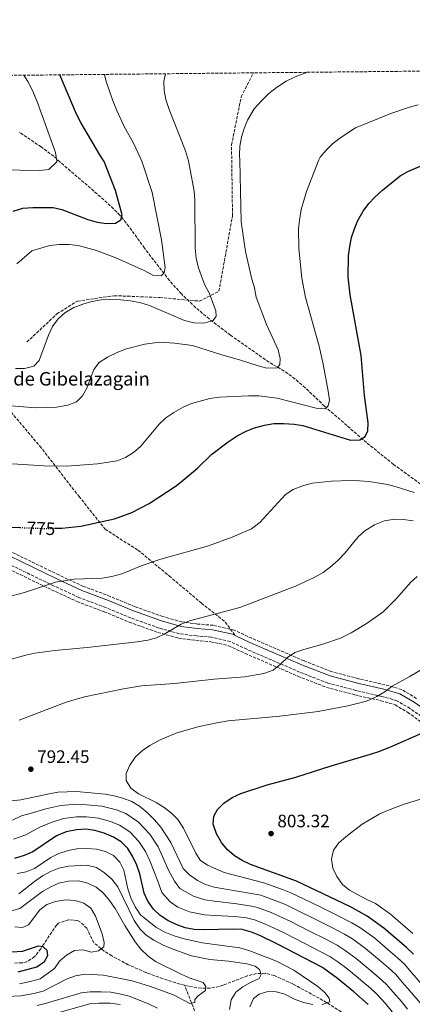
# Model space of a CAD drawing. Units: metres. Extents: x 569903 to 573337, y 4731099 to 4733448.
# Drawn here: x 570245 to 570463, y 4732898 to 4733447 of the extents above; entities that cross this region are included whole.
import ezdxf
from ezdxf.enums import TextEntityAlignment as Align

# ---------------------------------------------------------------- set-up
doc = ezdxf.new("R2010")
doc.units = ezdxf.units.M
doc.header["$MEASUREMENT"] = 0
doc.linetypes.add('DGN Style 3', pattern=[2.435891, 1.739922, -0.695969])
doc.linetypes.add('DGN Style 5', pattern=[1.217945, 0.521977, -0.695969])
for name, color, linetype, lineweight in [('Barranco lineal', 142, 'DGN Style 3', 13), ('Camino', 7, 'DGN Style 3', 0), ('Cota de curva de nivel directora', 7, 'Continuous', 0), ('Cota de punto acotado terreno', 7, 'Continuous', 0), ('Curva de nivel directora', 30, 'Continuous', 30), ('Curva de nivel directora no vista', 30, 'DGN Style 5', 30), ('Curva de nivel intermedia', 30, 'Continuous', 0), ('Límite de Concejo', 7, 'Continuous', 0), ('Margen derecho', 7, 'Continuous', 0), ('Punto acotado terreno (símbolo)', 7, 'Continuous', 0), ('Senda', 7, 'DGN Style 3', 0), ('Texto de Balsa-alberca', 4, 'Continuous', 0), ('Zona arbolada', 92, 'DGN Style 3', 0)]:
    doc.layers.add(name, color=color, linetype=linetype, lineweight=lineweight)
doc.styles.add('Style-Arial', font='arial.ttf')

# ---------------------------------------------------------------- blocks, each defined once
blk = doc.blocks.new('5PATER')
at = {"layer": 'Límite de Concejo', "linetype": 'Continuous', "lineweight": 0}
h = blk.add_hatch(color=51, dxfattribs=at)
edge = h.paths.add_edge_path()
edge.add_ellipse((0, 0), major_axis=(-0.11, -0.111), ratio=0.999422, start_angle=0, end_angle=360)

msp = doc.modelspace()

# ---------------------------------------------------------------- linework, layer by layer
at = {"layer": 'Barranco lineal', "color": 142, "linetype": 'DGN Style 3', "lineweight": 13}
for points in [[(570469.73, 4733186.57, 780.86), (570452.67, 4733198.99, 777.7), (570437.67, 4733211.11, 775.21), (570414.31, 4733231.42, 770.92), (570403.52, 4733241.66, 769.13), (570397.82, 4733246.63, 768.21), (570393.8, 4733249.54, 767.48), (570381.27, 4733257.42, 765.13), (570361.85, 4733271.01, 762.61), (570350.02, 4733280, 760.45), (570342.48, 4733286.4, 759.03), (570334.58, 4733294.01, 757.64), (570327.96, 4733301.41, 756.43), (570314.04, 4733319.49, 753.14), (570305.33, 4733331.61, 751.52), (570300.24, 4733337.86, 750.56), (570296.79, 4733341.44, 749.9), (570289.43, 4733348.16, 748.75), (570266.92, 4733367.59, 746.2), (570263.52, 4733370.7, 745.5), (570256.49, 4733375.88, 743.92), (570244.29, 4733384.14, 741.04)], [(570336.37, 4732908.64, 760.2), (570333.74, 4732909.26, 760.07), (570324.2, 4732912.28, 759.26), (570314.89, 4732915.69, 758.28), (570304.99, 4732920.05, 757.25), (570295.82, 4732925.02, 756.27), (570291.61, 4732927.64, 755.54), (570285.77, 4732932.37, 754.26), (570281.93, 4732940.37, 753.33), (570278.3, 4732943.82, 753.03), (570276.67, 4732944.72, 752.89), (570271.69, 4732945.16, 752.32), (570266.18, 4732943.27, 751.5), (570265.03, 4732942.21, 751.33), (570256.22, 4732929, 750.12), (570252.78, 4732924.5, 749.62), (570248.57, 4732921.77, 748.88), (570246.03, 4732921.14, 748.51), (570241.05, 4732921.02, 747.96)], [(570443.49, 4732859.12, 776.77), (570442.18, 4732866.84, 775.94), (570441.04, 4732871.65, 775.27), (570438.3, 4732878.91, 774.23), (570435.66, 4732883.14, 773.62), (570432.26, 4732886.79, 773.03), (570423.61, 4732893.77, 771.79), (570413.4, 4732900.22, 770.43), (570396.54, 4732909.4, 767.89), (570386.23, 4732914.09, 766.1), (570381.33, 4732915.33, 765.42), (570376.36, 4732915.17, 764.74), (570371.28, 4732913.81, 763.89), (570357.82, 4732908.7, 761.64), (570355.61, 4732907.94, 761.39), (570350.67, 4732906.99, 761), (570345.64, 4732906.98, 760.7), (570338.6, 4732908.11, 760.31), (570336.37, 4732908.64, 760.2)], [(570342.8, 4732892.1, 761.94), (570336.37, 4732908.64, 760.2)]]:
    msp.add_polyline3d(points, dxfattribs=at)
at = {"layer": 'Camino', "color": 7, "linetype": 'DGN Style 3', "lineweight": 0}
msp.add_polyline3d([(570472.15, 4733055.64, 799.55), (570461.92, 4733062.88, 798.36), (570454.62, 4733067.26, 796.75), (570446.27, 4733069.66, 795.36), (570431.67, 4733072.99, 794.39), (570416.1, 4733077.06, 793.41), (570400.4, 4733083.21, 792.3), (570371.02, 4733095.89, 789.29), (570361.68, 4733100.25, 787.92), (570351.29, 4733102.62, 787.29), (570342.96, 4733103.31, 787.12), (570333.54, 4733104.56, 786.62), (570322.23, 4733107.71, 785.58), (570306.42, 4733113.36, 784.46), (570292.47, 4733119.14, 782.68), (570277.45, 4733124.79, 781.74), (570263.39, 4733131.31, 780.57), (570217.36, 4733153.58, 776.5)], dxfattribs=at)
at = {"layer": 'Curva de nivel directora', "color": 30, "linetype": 'Continuous', "lineweight": 30, "flags": 128}
for points, elevation in [([(570240.82, 4733340.16), (570246.29, 4733341.72), (570251.88, 4733342.21), (570263.08, 4733342.23), (570267.95, 4733341.09), (570282.53, 4733335.55), (570287.65, 4733334.03), (570292.87, 4733333.18), (570297.86, 4733333.37), (570300.77, 4733335.31), (570301.53, 4733338.04), (570297.89, 4733351.54), (570291.49, 4733367.78), (570289.09, 4733371.56), (570278.5, 4733389.49), (570276.06, 4733394.08), (570266.9, 4733416.08)], 750), ([(570263.81, 4733163.34), (570267.95, 4733163.39), (570278.61, 4733164.51), (570297.4, 4733168.58), (570307.04, 4733172.13), (570316.54, 4733177.19), (570331.67, 4733187.03), (570335.64, 4733190.08), (570343.51, 4733196.88), (570351.51, 4733204.6), (570360.6, 4733211.62), (570365.66, 4733214.85), (570370.61, 4733217.51), (570375.26, 4733219.36), (570380.86, 4733220.89), (570385.97, 4733221.66), (570391.52, 4733221.84), (570397.3, 4733221.46), (570402.23, 4733220.6), (570428.67, 4733212.54), (570433.88, 4733212.6), (570436.91, 4733214.56), (570438.46, 4733217.75), (570438.64, 4733222.06), (570436.58, 4733237.32), (570434.72, 4733259.62), (570428.61, 4733293.42), (570427.5, 4733303.49), (570427.67, 4733315.16), (570428.29, 4733320.49), (570429.36, 4733325.37), (570430.89, 4733330.26), (570432.87, 4733334.85), (570435.88, 4733340.02), (570438.99, 4733344.29), (570442.36, 4733347.99), (570446.48, 4733351.79), (570456.37, 4733359.79), (570460.73, 4733362.24), (570477.26, 4733369.27)], 775), ([(570240.08, 4733163.97), (570244.59, 4733163.78)], 775), ([(570463.85, 4732925.97), (570459.97, 4732929.67), (570447.38, 4732940.39), (570438.01, 4732947.19), (570428.76, 4732952.35), (570398.71, 4732966.63), (570372.99, 4732975.98), (570368.43, 4732978.19), (570364.09, 4732980.86), (570360.09, 4732984.32), (570356.96, 4732988.22), (570354.21, 4732993.07), (570352.22, 4732998.39), (570352.62, 4733002.92), (570354.73, 4733006.57), (570358.27, 4733010.09), (570362.92, 4733013.24), (570367.76, 4733015.45), (570382.34, 4733020.26), (570398.24, 4733024.53), (570418, 4733031), (570439.88, 4733037.38), (570444.6, 4733039.02), (570450.6, 4733041.36), (570470.2, 4733049.97)], 800), ([(570331.72, 4732942.55), (570327.11, 4732944.71), (570322.8, 4732947.56), (570318.99, 4732951.12), (570315.96, 4732955.42), (570313.91, 4732959.99), (570311.36, 4732970.78), (570309.74, 4732975.5), (570307.39, 4732980.58), (570304.81, 4732984.86), (570301.07, 4732988.66), (570296.79, 4732991.26), (570291.5, 4732993.42), (570286.38, 4732994.95), (570281.43, 4732995.67), (570276.18, 4732995.33), (570270.42, 4732994.19), (570265.01, 4732991.97), (570251.86, 4732982.98), (570247.02, 4732980.88), (570241.71, 4732979.35)], 775), ([(570438.57, 4732897.96), (570430.58, 4732905.02), (570421.6, 4732912.39), (570413.15, 4732918.48), (570387.72, 4732931.81), (570378.27, 4732936.34), (570373.6, 4732938.21), (570368.37, 4732939.62), (570363.38, 4732939.91), (570347.08, 4732939.48), (570341.64, 4732939.76), (570336.73, 4732940.73), (570331.72, 4732942.55)], 775), ([(570243.69, 4732916.2), (570254.08, 4732918.93), (570258.35, 4732921.81), (570260.23, 4732925.23), (570259.75, 4732928.06), (570257.68, 4732930.07), (570254.74, 4732930.38), (570245.82, 4732927.44), (570240.16, 4732927.14)], 750)]:
    msp.add_lwpolyline(points, dxfattribs=dict(at, elevation=elevation))
at = {"layer": 'Curva de nivel directora no vista', "color": 30, "linetype": 'DGN Style 5', "lineweight": 30, "elevation": 775, "flags": 128}
msp.add_lwpolyline([(570244.59, 4733163.78), (570257.19, 4733163.26), (570263.81, 4733163.34)], dxfattribs=at)
at = {"layer": 'Curva de nivel intermedia', "color": 30, "linetype": 'Continuous', "lineweight": 0, "flags": 128}
for points, elevation in [([(570233.72, 4733363.18), (570255.59, 4733362.75), (570260.7, 4733363.27), (570265.15, 4733367.57), (570265.21, 4733367.94), (570264.38, 4733372.87), (570254.71, 4733400.16), (570251.83, 4733407.08), (570248.98, 4733412.34), (570246.87, 4733415.88)], 745), ([(570242.14, 4733252.37), (570247.28, 4733252.41), (570252.31, 4733253.7), (570255.37, 4733256.82), (570260.52, 4733270.93), (570262.84, 4733275.83), (570265.96, 4733280.17), (570269.68, 4733283.51), (570274.7, 4733286.39), (570279.61, 4733288.32), (570284.65, 4733289.68), (570289.85, 4733290.65), (570294.84, 4733290.95), (570300.62, 4733290.72), (570306.28, 4733290.05), (570312.07, 4733288.99), (570316.83, 4733287.45), (570336.3, 4733279.22), (570341.5, 4733277.84), (570347.1, 4733277.62), (570352.18, 4733279.16), (570353.85, 4733281.56), (570353.7, 4733284.61), (570349.96, 4733294.54), (570347.61, 4733298.95), (570345.69, 4733303.8), (570343.89, 4733309.08), (570342.88, 4733313.97), (570342.3, 4733319.47), (570342.09, 4733346.21), (570341.71, 4733351.19), (570338.52, 4733368.16), (570336.91, 4733373.69), (570327.69, 4733396.86), (570325.89, 4733402.35), (570324.95, 4733407.31), (570324.72, 4733412.31), (570325.75, 4733416.7)], 760), ([(570243, 4733310.78), (570251.35, 4733317.92), (570261.28, 4733320.98), (570266.48, 4733321.61), (570272.04, 4733321.56), (570277, 4733321.01), (570287.38, 4733318.19), (570298.11, 4733314.07), (570313.89, 4733306.99), (570318.68, 4733304.44), (570323.33, 4733304.05), (570325.01, 4733305.77), (570325.54, 4733308.72), (570323.54, 4733324.1), (570318.21, 4733350.47), (570312.58, 4733367.95), (570308.17, 4733377.7), (570302.72, 4733387.21), (570298.34, 4733396.53), (570296.11, 4733402.22), (570292.71, 4733412.47), (570291.74, 4733416.34)], 755), ([(570375.19, 4733397.1), (570379.12, 4733401.65), (570383.24, 4733405.63), (570388.15, 4733409.41), (570392.87, 4733412.49), (570397.87, 4733414.89), (570404.8, 4733417.51)], 765), ([(570416.34, 4733231.51), (570416.98, 4733234.81), (570416.35, 4733239.77), (570413.57, 4733254.9), (570411.31, 4733264.9), (570403.72, 4733291.96), (570401.67, 4733302.7), (570399.89, 4733319.22), (570399.87, 4733330.21), (570400.32, 4733335.18), (570401.33, 4733340.98), (570404.17, 4733351.08), (570411.04, 4733368.74), (570411.92, 4733370.14), (570415.14, 4733374.04), (570418.8, 4733377.57), (570422.79, 4733380.76), (570431.6, 4733386.5), (570451.15, 4733394.56), (570461.6, 4733398.12), (570466.43, 4733399.41)], 770), ([(570232.58, 4733232.12), (570253.47, 4733230.47), (570265.03, 4733230.85), (570271.24, 4733231.89), (570276.2, 4733233.87), (570279.45, 4733237.08), (570281.94, 4733241.43), (570285.73, 4733251.77), (570288.81, 4733255.71), (570293.42, 4733258.67), (570299.09, 4733261.56), (570304.06, 4733263.43), (570314.25, 4733266.03), (570319.65, 4733266.79), (570325.2, 4733266.85), (570330.75, 4733266.58), (570340.68, 4733265.15), (570357, 4733259.98), (570366.92, 4733257.33), (570377.35, 4733253.88), (570382.18, 4733252.59), (570387.89, 4733252.76), (570389.46, 4733254.71), (570389.64, 4733257.99), (570388.47, 4733262.85), (570381.93, 4733276.85), (570376.16, 4733292.16), (570375.36, 4733297.33), (570373.85, 4733302.12), (570370.22, 4733317.61), (570367.89, 4733334.19), (570367.14, 4733368.39), (570366.95, 4733371.4), (570367.19, 4733376.37), (570368.04, 4733381.28), (570369.46, 4733386.11), (570371.42, 4733390.86), (570375.19, 4733397.1)], 765), ([(570240.6, 4733199.21), (570258.04, 4733198.14), (570270.84, 4733198.06), (570287.81, 4733199.28), (570298.78, 4733201), (570303.47, 4733202.73), (570307.9, 4733205.53), (570311.94, 4733209.09), (570322.21, 4733221.44), (570325.88, 4733224.84), (570330.39, 4733227.92), (570335.58, 4733230.89), (570340.14, 4733232.93), (570350.37, 4733235.65), (570355.79, 4733236.45), (570371.99, 4733237.21), (570377.76, 4733237.17), (570387.91, 4733235.87), (570409.55, 4733230.3), (570414.77, 4733229.91), (570416.34, 4733231.51)], 770), ([(570237.43, 4733124.97), (570247.28, 4733127.6), (570264.38, 4733133.36), (570274.88, 4733134.95), (570290.52, 4733135.55), (570295.77, 4733136.51), (570301.34, 4733137.96), (570312.75, 4733142.65), (570323.03, 4733146.08), (570349.66, 4733153.63), (570362.85, 4733158.43), (570373.56, 4733163.09), (570378.28, 4733166.54), (570392.59, 4733182.23), (570396.74, 4733185.02), (570402.61, 4733187.22), (570407.58, 4733188.41), (570418.1, 4733189.67), (570428.42, 4733190.03), (570433.74, 4733189.77), (570439.06, 4733189.36), (570449.27, 4733187.66), (570454.27, 4733186.48), (570464.16, 4733183.31)], 780), ([(570309.96, 4733100.11), (570315.84, 4733100.98), (570320.65, 4733102.34), (570325.36, 4733104.45), (570334.42, 4733109.92), (570339.1, 4733111.69), (570367.05, 4733119.14), (570398.19, 4733131.17), (570408.52, 4733135.83), (570413.48, 4733138.61), (570417.5, 4733141.59), (570421.91, 4733145.53), (570425.64, 4733149.51), (570433.07, 4733158.56), (570436.74, 4733161.94), (570442.16, 4733165.35), (570447.69, 4733167.45), (570453.23, 4733168.43), (570458.22, 4733168.22), (570463.73, 4733167.46)], 785), ([(570380.49, 4733082.45), (570385.71, 4733084.35), (570389.79, 4733087.57), (570393.61, 4733091.34), (570397.79, 4733094.09), (570402.83, 4733095.86), (570413.35, 4733098.71), (570423.22, 4733102.11), (570429.13, 4733105.02), (570438.02, 4733110.45), (570447, 4733116.78), (570454.6, 4733124.41), (570462.21, 4733133.05), (570465.87, 4733136.46)], 790), ([(570178.08, 4733073.74), (570247.97, 4733092.58), (570252.94, 4733093.66), (570264.01, 4733095.25), (570282.12, 4733096.95), (570309.96, 4733100.11)], 785), ([(570344.56, 4733052.87), (570355.22, 4733055.18), (570360.69, 4733056.04), (570389.46, 4733058.62), (570410.73, 4733061.25), (570427.34, 4733064.4), (570437.68, 4733066.98), (570443.48, 4733069.57), (570447.87, 4733072.12), (570452.02, 4733075.34), (570461.42, 4733080.49), (570480.46, 4733091.85)], 795), ([(570244.17, 4733056.37), (570270.37, 4733066.47), (570280.6, 4733069.38), (570302.3, 4733073.83), (570312.32, 4733075.58), (570330.69, 4733076.77), (570352.75, 4733079.16), (570369.84, 4733080.52), (570380.49, 4733082.45)], 790), ([(570468.57, 4732908.81), (570462.77, 4732915.69), (570458.79, 4732920.37), (570454.94, 4732923.99), (570451.04, 4732927.33), (570442.22, 4732934.79), (570433.92, 4732940.81), (570429.55, 4732943.4), (570421.14, 4732947.76), (570412.14, 4732952.12), (570402.49, 4732956.82), (570395.61, 4732960.1), (570390.86, 4732961.94), (570380.49, 4732965.74), (570358.33, 4732971.48), (570349.17, 4732975.53), (570344.95, 4732978.35), (570342.57, 4732982.28), (570335.72, 4732996.28), (570332.61, 4733001.08), (570328.97, 4733004.52), (570324.94, 4733007.67), (570320.49, 4733010.56), (570310.69, 4733015.32), (570306.34, 4733018.55), (570303.8, 4733022.71), (570303.87, 4733026.68), (570305.9, 4733031.24), (570309.08, 4733036.03), (570312.89, 4733039.47), (570317.01, 4733042.3), (570322.68, 4733045.36), (570332.05, 4733049.42), (570344.56, 4733052.87)], 795), ([(570467.55, 4732898.75), (570462.84, 4732904.17), (570457.64, 4732910.25), (570453.74, 4732914.77), (570449.91, 4732918.31), (570445.93, 4732921.75), (570437.07, 4732929.19), (570429.82, 4732934.44), (570425.45, 4732937.17), (570418.04, 4732941.02), (570409.07, 4732945.45), (570398.8, 4732950.57), (570392.51, 4732953.57), (570387.71, 4732955.54), (570378.77, 4732958.86), (570352.89, 4732963.31), (570348, 4732964.72), (570343.58, 4732967.05), (570339.08, 4732970.09), (570335.54, 4732973.79), (570328.69, 4732988.28), (570323.03, 4732996.75), (570319.61, 4733000.89), (570315.58, 4733005), (570311.23, 4733008.46), (570306.92, 4733011), (570302, 4733013), (570297.17, 4733014.28), (570292.19, 4733015.18), (570276.24, 4733016.65), (570265.83, 4733016.19), (570260.89, 4733015.39), (570245.15, 4733011.98), (570239.95, 4733011.35)], 790), ([(570463.53, 4732937.52), (570451.05, 4732948.35), (570442.64, 4732954.22), (570437.47, 4732956.58), (570428.12, 4732961.56), (570424.38, 4732964.88), (570421.12, 4732969.18), (570418.92, 4732973.91), (570418.18, 4732979), (570419.3, 4732983.87), (570422.3, 4732988.05), (570426.15, 4732991.39), (570435.27, 4732998.46), (570444.72, 4733004.01), (570449.28, 4733006.1), (570458.62, 4733009.66), (570475.63, 4733014.69)], 805), ([(570460.57, 4732895.24), (570457.11, 4732899.53), (570452.52, 4732904.81), (570448.68, 4732909.16), (570444.88, 4732912.63), (570440.81, 4732916.17), (570431.91, 4732923.59), (570425.73, 4732928.07), (570421.35, 4732930.94), (570414.93, 4732934.28), (570406, 4732938.78), (570395.11, 4732944.32), (570389.41, 4732947.04), (570384.56, 4732949.14), (570377.04, 4732951.98), (570373.64, 4732952.72), (570365.47, 4732953.95), (570353.05, 4732955.42), (570347.69, 4732956.31), (570341.29, 4732958.28), (570333.65, 4732962.58), (570330.69, 4732966.72), (570327.48, 4732972.79), (570324.09, 4732980.39), (570321.59, 4732985.71), (570316.96, 4732992.79), (570310.74, 4732999.55), (570303.55, 4733004.42), (570298.5, 4733006.47), (570290.25, 4733008.43), (570281.97, 4733009.29), (570276.22, 4733009.55), (570267.36, 4733008.86), (570259.01, 4733006.88), (570250.39, 4733004.37), (570245.55, 4733003.01), (570240.53, 4733000.68)], 785), ([(570453.6, 4732891.72), (570448.03, 4732898.61), (570443.63, 4732903.56), (570439.85, 4732906.95), (570435.7, 4732910.6), (570431.85, 4732913.78), (570426.75, 4732917.99), (570421.63, 4732921.69), (570417.25, 4732924.71), (570411.83, 4732927.54), (570402.93, 4732932.11), (570391.41, 4732938.07), (570386.31, 4732940.5), (570381.41, 4732942.74), (570375.32, 4732945.1), (570370.91, 4732946.18), (570364.42, 4732946.93), (570353.21, 4732947.54), (570347.38, 4732947.9), (570339.01, 4732949.51), (570332.6, 4732952.16), (570328.23, 4732955.07), (570323.67, 4732960.31), (570321.53, 4732966.6), (570319.42, 4732971.78), (570316.92, 4732977.95), (570314.49, 4732983.15), (570310.89, 4732988.82), (570305.9, 4732994.11), (570300.17, 4732997.84), (570295, 4732999.94), (570288.32, 4733001.69), (570281.7, 4733002.48), (570276.2, 4733002.44), (570268.89, 4733001.52), (570262.01, 4732999.42), (570255.64, 4732996.76), (570247.89, 4732992.44), (570241.12, 4732990.01)], 780), ([(570372.67, 4732927.91), (570367.18, 4732929.46), (570346.07, 4732932.33), (570335.45, 4732934.73), (570329.99, 4732936.37), (570325.37, 4732938.27), (570320.41, 4732941.04), (570311.83, 4732947.94), (570308.8, 4732952.29), (570306.41, 4732957.41), (570304.7, 4732962.46), (570302.49, 4732972.74), (570300.26, 4732977.21), (570296.77, 4732981.02), (570292.23, 4732983.24), (570287.3, 4732984.4), (570281.84, 4732984.84), (570276.41, 4732984.66), (570271.5, 4732983.71), (570266.36, 4732982.05), (570261.82, 4732979.93), (570252.75, 4732973.62), (570248.1, 4732971.77), (570243.07, 4732971.01)], 770), ([(570361.29, 4732895.14), (570362.25, 4732900.59), (570364.81, 4732904.81), (570368.74, 4732907.69), (570373.04, 4732910.24), (570377.97, 4732912.44), (570378.96, 4732914.72), (570378.02, 4732917.43), (570375.62, 4732919.21), (570370.96, 4732920.52), (570360.86, 4732922.09), (570350.43, 4732922.99), (570340.11, 4732925.07), (570329.52, 4732928.86), (570324.39, 4732931.06), (570319.26, 4732933.83), (570315.04, 4732936.61), (570311.48, 4732940.12), (570308.28, 4732944.64), (570299.09, 4732963.42), (570295.81, 4732967.8), (570291.74, 4732971.34), (570287.29, 4732974.23), (570281.95, 4732975.64), (570271.76, 4732974.99), (570266.34, 4732973.87), (570261.65, 4732972.13), (570257.28, 4732969.6), (570252.79, 4732966.45)], 765), ([(570237.52, 4732902.37), (570245.08, 4732902.79), (570252.31, 4732904.05), (570257.64, 4732905.43), (570270.92, 4732912.27), (570275.63, 4732913.96), (570280.98, 4732914.77), (570291.28, 4732914.3), (570307.07, 4732911.12), (570316.74, 4732908.17), (570330.16, 4732903.35), (570339.28, 4732898.47), (570341.99, 4732898.96), (570342.08, 4732900.77), (570343.87, 4732902.72), (570347.92, 4732905.71), (570348.12, 4732907.98), (570346.62, 4732910.23), (570339.41, 4732912.57), (570334.41, 4732914.74), (570320.09, 4732921.89), (570315.92, 4732925.12), (570311.98, 4732928.8), (570308.77, 4732932.9), (570302.99, 4732941.86), (570297.76, 4732951.37), (570294.53, 4732955.94), (570290.97, 4732960.2), (570287.09, 4732963.36), (570282.45, 4732965.59), (570277.3, 4732966.83), (570271.75, 4732966.65), (570266.32, 4732965.57), (570261.79, 4732963.47), (570257.25, 4732960.88), (570244.63, 4732951.33), (570239.89, 4732950.19)], 760), ([(570252.79, 4732966.45), (570244.08, 4732959.56)], 765), ([(570244.39, 4732909.49), (570250.42, 4732910.76), (570255.86, 4732912.18), (570263.83, 4732918.05), (570266.71, 4732922.14), (570270.57, 4732925.36), (570275.09, 4732928.01), (570279.68, 4732928.32), (570284.57, 4732927.02), (570288.41, 4732927.75), (570291.33, 4732930.05), (570291.53, 4732932.43), (570290.48, 4732937.32), (570286.71, 4732947.21), (570284.05, 4732951.6), (570280.16, 4732954.38), (570275.4, 4732955.89), (570270.28, 4732956.22), (570264.41, 4732955.33), (570259.67, 4732953.68), (570255.65, 4732950.71), (570249.38, 4732942.35), (570246, 4732940.83), (570241.81, 4732941.12)], 755), ([(570412.92, 4732897.82), (570417.2, 4732899.46), (570416.84, 4732901.38), (570414.42, 4732904.52), (570410.53, 4732907.99), (570397.17, 4732917.12), (570387.59, 4732922.1), (570372.67, 4732927.91)], 770), ([(570254.21, 4732897.34), (570259.42, 4732898.68), (570278.83, 4732904.35), (570283.8, 4732904.96), (570289.93, 4732905.05), (570295.25, 4732904.78), (570300.18, 4732903.91), (570305.42, 4732902.52), (570316.29, 4732898.23), (570321.19, 4732895.91)], 765), ([(570372.7, 4732896.55), (570374.67, 4732901.25), (570377.85, 4732903.63), (570382.7, 4732905.16), (570387.35, 4732904.88), (570392.18, 4732903.62), (570397.48, 4732900.81), (570402.59, 4732899.06), (570407.71, 4732897.87)], 770), ([(570261.2, 4732891.94), (570283.66, 4732898.32), (570288.65, 4732898.72), (570294.99, 4732898.68), (570300.43, 4732897.84)], 770)]:
    msp.add_lwpolyline(points, dxfattribs=dict(at, elevation=elevation))
at = {"layer": 'Margen derecho', "color": 7, "linetype": 'Continuous', "lineweight": 0}
for points in [[(570364.6, 4733103.53, 788.14), (570363.06, 4733104.25, 787.92), (570351.93, 4733106.79, 787.29), (570343.41, 4733107.5, 787.12), (570334.38, 4733108.69, 786.62), (570323.5, 4733111.73, 785.58), (570307.93, 4733117.28, 784.46), (570294.02, 4733123.05, 782.68), (570279.08, 4733128.68, 781.74), (570265.19, 4733135.11, 780.57), (570219.1, 4733157.41, 776.5)], [(570657.06, 4732947.78, 820.35), (570635.61, 4732957.3, 819.09), (570624.23, 4732963.41, 818.18), (570610.01, 4732970.4, 817.24), (570596.4, 4732977.39, 815.94), (570583.47, 4732985.4, 815.01), (570569.53, 4732995.21, 813.41), (570554.39, 4733004.52, 811.32), (570528.58, 4733023.51, 807.87), (570514.06, 4733032.68, 805.73), (570499.88, 4733042.12, 803.43), (570485.86, 4733051.34, 801.58), (570474.55, 4733059.09, 799.55), (570464.23, 4733066.4, 798.36), (570456.31, 4733071.16, 796.75), (570447.32, 4733073.73, 795.36), (570432.67, 4733077.08, 794.39), (570417.41, 4733081.07, 793.41), (570402, 4733087.1, 792.3), (570372.75, 4733099.73, 789.29), (570364.6, 4733103.53, 788.14)]]:
    msp.add_polyline3d(points, dxfattribs=at)
at = {"layer": 'Senda', "color": 7, "linetype": 'DGN Style 3', "lineweight": 0}
for points in [[(570248.55, 4733267.18, 759.64), (570265.29, 4733282.87, 759.68), (570276.63, 4733289.96, 759.61), (570297.15, 4733293, 759.54), (570322.53, 4733291.98, 758.2), (570344.67, 4733289.96, 760), (570355.47, 4733295.53, 761.11), (570363.03, 4733337.54, 764.07), (570362.49, 4733377.03, 764.19), (570367.89, 4733403.86, 763.99), (570374.71, 4733417.2, 763.1)], [(570010.81, 4733403.28, 737.44), (570030.4, 4733388.1, 739.99), (570059.01, 4733367.83, 744.78), (570079.28, 4733353.47, 746.71), (570091.22, 4733342.91, 748.35), (570109.24, 4733324.33, 751.38), (570124.78, 4733315.67, 753.02), (570160.04, 4733297.82, 756.15), (570185.95, 4733279.45, 758.88), (570205.54, 4733263.39, 760.62), (570228.74, 4733241.21, 763.36), (570255.7, 4733209.19, 768.3), (570277.55, 4733181.09, 772.57), (570292.16, 4733162.79, 775.68), (570310.4, 4733151.17, 778.51), (570327.75, 4733136.81, 781.36), (570345.71, 4733121.66, 783.95), (570359, 4733111.1, 785.81), (570364.6, 4733103.53, 788.14)]]:
    msp.add_polyline3d(points, dxfattribs=at)
at = {"layer": 'Zona arbolada', "color": 92, "linetype": 'DGN Style 3', "lineweight": 0}
for points in [[(569902.82, 4733412.31, 734), (573232.4, 4733446.83, 646.74)], [(570465.59, 4733068.5, 809.45), (570457.32, 4733073.47, 807.83), (570447.94, 4733076.15, 806.44), (570433.27, 4733079.51, 805.48), (570418.18, 4733083.45, 804.49), (570402.95, 4733089.42, 803.38), (570373.77, 4733102.01, 800.37), (570363.87, 4733106.63, 799), (570352.32, 4733109.27, 798.37), (570343.67, 4733109.99, 798.2), (570334.89, 4733111.15, 797.7), (570324.26, 4733114.11, 796.66), (570308.83, 4733119.62, 795.55), (570294.94, 4733125.38, 793.77), (570280.05, 4733130.98, 792.82), (570266.26, 4733137.37, 791.65), (570220.14, 4733159.69, 787.59)], [(570465.59, 4733068.5, 809.45), (570457.32, 4733073.47, 807.83), (570447.94, 4733076.15, 806.44), (570433.27, 4733079.51, 805.48), (570418.18, 4733083.45, 804.49), (570402.95, 4733089.42, 803.38), (570373.77, 4733102.01, 800.37), (570363.87, 4733106.63, 799), (570352.32, 4733109.27, 798.37), (570343.67, 4733109.99, 798.2), (570334.89, 4733111.15, 797.7), (570324.26, 4733114.11, 796.66), (570308.83, 4733119.62, 795.55), (570294.94, 4733125.38, 793.77), (570280.05, 4733130.98, 792.82), (570266.26, 4733137.37, 791.65), (570220.14, 4733159.69, 787.59)], [(570216.32, 4733151.31, 780.97), (570262.32, 4733129.05, 785.03), (570276.49, 4733122.48, 786.2), (570291.55, 4733116.81, 787.15), (570305.52, 4733111.02, 788.93), (570321.47, 4733105.33, 790.04), (570333.04, 4733102.11, 791.08), (570342.69, 4733100.83, 791.58), (570350.91, 4733100.14, 791.75), (570360.87, 4733097.87, 792.38), (570370, 4733093.61, 793.75), (570399.45, 4733080.9, 796.76), (570415.33, 4733074.67, 797.87), (570431.08, 4733070.57, 798.86), (570445.64, 4733067.23, 799.82), (570453.62, 4733064.95, 801.21), (570460.55, 4733060.78, 802.83), (570470.72, 4733053.58, 804.02)], [(570216.32, 4733151.31, 780.97), (570262.32, 4733129.05, 785.03), (570276.49, 4733122.48, 786.2), (570291.55, 4733116.81, 787.15), (570305.52, 4733111.02, 788.93), (570321.47, 4733105.33, 790.04), (570333.04, 4733102.11, 791.08), (570342.69, 4733100.83, 791.58), (570350.91, 4733100.14, 791.75), (570360.87, 4733097.87, 792.38), (570370, 4733093.61, 793.75), (570399.45, 4733080.9, 796.76), (570415.33, 4733074.67, 797.87), (570431.08, 4733070.57, 798.86), (570445.64, 4733067.23, 799.82), (570453.62, 4733064.95, 801.21), (570460.55, 4733060.78, 802.83), (570470.72, 4733053.58, 804.02)]]:
    msp.add_polyline3d(points, dxfattribs=at)

# ---------------------------------------------------------------- block references
at = {"layer": 'Punto acotado terreno (símbolo)', "color": 7, "linetype": 'Continuous', "lineweight": 0, "xscale": 10, "yscale": 10, "zscale": 10}
for p in [(570250.74, 4733029.06, 792.45), (570384.52, 4732993.19, 803.32)]:
    msp.add_blockref('5PATER', p, dxfattribs=at)

# ---------------------------------------------------------------- texts
at = {"layer": 'Cota de curva de nivel directora', "color": 7, "linetype": 'Continuous', "lineweight": 0, "style": 'Style-Arial'}
msp.add_text('775', height=7, rotation=357.6476, dxfattribs=at).set_placement((570256.38, 4733163.3, 775), align=Align.MIDDLE_CENTER)
at = {"layer": 'Cota de punto acotado terreno', "color": 7, "linetype": 'Continuous', "lineweight": 0, "style": 'Style-Arial'}
for s, p in [('792.45', (570254.24, 4733032.56, 792.45)), ('803.32', (570388.02, 4732996.69, 803.32))]:
    msp.add_text(s, height=7, dxfattribs=at).set_placement(p)
at = {"layer": 'Texto de Balsa-alberca', "color": 4, "linetype": 'Continuous', "lineweight": 0, "style": 'Style-Arial'}
msp.add_text('Balsas de Gibelazagain', height=7.5, dxfattribs=at).set_placement((570207.89, 4733242.92, 763.71))

doc.saveas('drawing.dxf')
